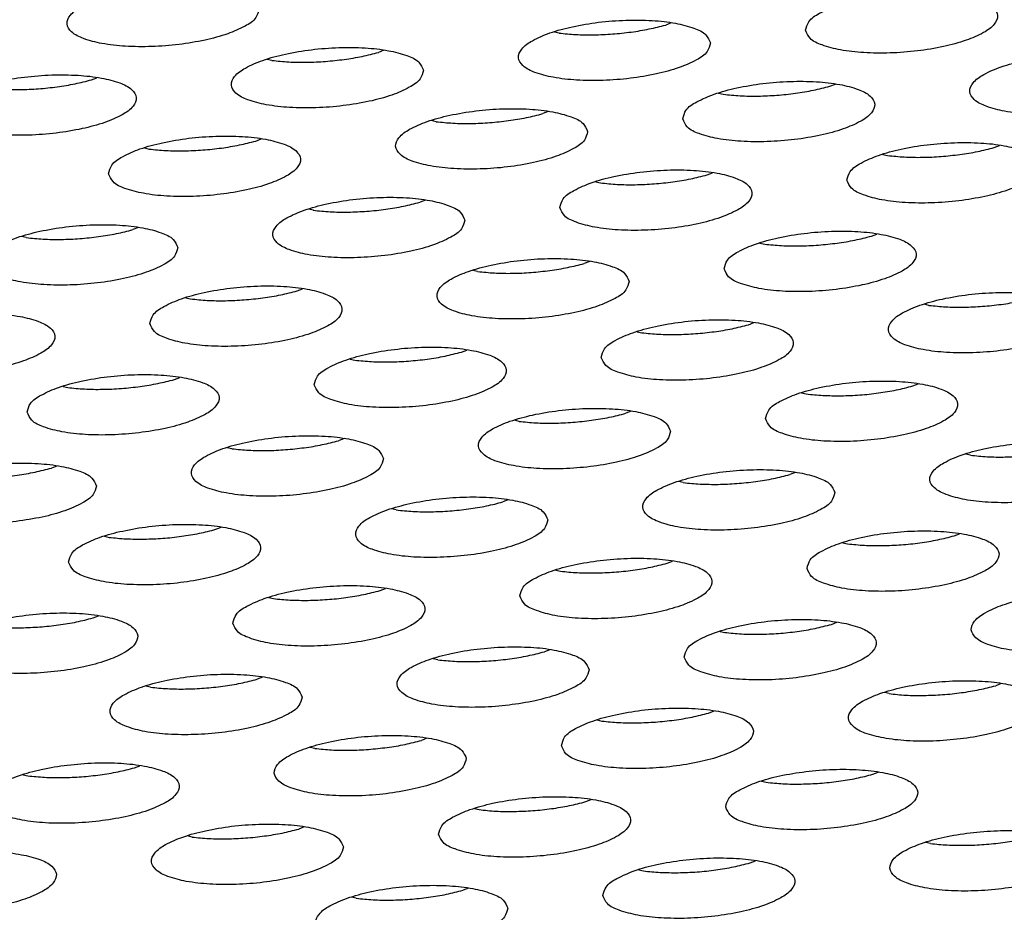
# Model space of a CAD drawing. Units: millimetres. Extents: x 31 to 625, y -33 to 387.
# Drawn here: x 432 to 436, y 259 to 263 of the extents above; entities that cross this region are included whole.
import ezdxf

# ---------------------------------------------------------------- set-up
doc = ezdxf.new("R2010")
doc.units = ezdxf.units.MM

# ---------------------------------------------------------------- blocks, each defined once
blk = doc.blocks.new('ansaugblende_lochung_rv4_6_bg63_wandstehend__64', base_point=(1816.74, 1162.777))
at = {"color": 1, "linetype": 'Continuous'}
for p, q in [((2174.804, 1315.925), (2174.692, 1315.882)), ((2172.476, 1315.715), (2172.379, 1315.737)), ((2168.84, 1315.357), (2168.729, 1315.313)), ((2166.513, 1315.147), (2166.415, 1315.169)), ((2162.765, 1314.744), (2162.877, 1314.788)), ((2175.791, 1314.465), (2175.888, 1314.443)), ((2178.104, 1314.61), (2178.216, 1314.653)), ((2172.252, 1314.084), (2172.141, 1314.041)), ((2169.925, 1313.874), (2169.827, 1313.896)), ((2166.177, 1313.472), (2166.289, 1313.516)), ((2163.864, 1313.328), (2163.961, 1313.306)), ((2181.516, 1313.338), (2181.628, 1313.381)), ((2179.203, 1313.193), (2179.3, 1313.171)), ((2173.239, 1312.624), (2173.337, 1312.602)), ((2175.553, 1312.769), (2175.665, 1312.812)), ((2169.701, 1312.243), (2169.589, 1312.2)), ((2167.374, 1312.033), (2167.276, 1312.055)), ((2163.738, 1311.675), (2163.626, 1311.631)), ((2161.41, 1311.465), (2161.313, 1311.487)), ((2178.965, 1311.497), (2179.077, 1311.54)), ((2176.651, 1311.352), (2176.749, 1311.33)), ((2170.786, 1310.761), (2170.688, 1310.783)), ((2173.113, 1310.971), (2173.002, 1310.928)), ((2167.038, 1310.359), (2167.15, 1310.402)), ((2164.725, 1310.214), (2164.822, 1310.192)), ((2180.161, 1310.058), (2180.064, 1310.08)), ((2176.414, 1309.656), (2176.525, 1309.699)), ((2174.1, 1309.511), (2174.198, 1309.489)), ((2168.137, 1308.942), (2168.234, 1308.92)), ((2170.45, 1309.087), (2170.562, 1309.13)), ((2164.487, 1308.518), (2164.599, 1308.561)), ((2162.174, 1308.373), (2162.271, 1308.351)), ((2179.826, 1308.384), (2179.937, 1308.427)), ((2177.512, 1308.239), (2177.61, 1308.217)), ((2173.974, 1307.858), (2173.862, 1307.815)), ((2171.646, 1307.648), (2171.549, 1307.67)), ((2165.683, 1307.079), (2165.586, 1307.101)), ((2168.011, 1307.289), (2167.899, 1307.246)), ((2181.022, 1306.945), (2180.924, 1306.967)), ((2162.048, 1306.72), (2161.936, 1306.677)), ((2177.386, 1306.586), (2177.274, 1306.543)), ((2175.058, 1306.376), (2174.961, 1306.398)), ((2171.423, 1306.017), (2171.311, 1305.974)), ((2169.095, 1305.807), (2168.998, 1305.829)), ((2163.035, 1305.26), (2163.132, 1305.238)), ((2165.348, 1305.405), (2165.46, 1305.448)), ((2180.686, 1305.271), (2180.798, 1305.314)), ((2178.373, 1305.126), (2178.47, 1305.104)), ((2174.723, 1304.702), (2174.835, 1304.745)), ((2172.41, 1304.557), (2172.507, 1304.535)), ((2168.76, 1304.133), (2168.872, 1304.176)), ((2166.447, 1303.988), (2166.544, 1303.966)), ((2162.797, 1303.564), (2162.908, 1303.607)), ((2178.135, 1303.43), (2178.247, 1303.473)), ((2175.822, 1303.285), (2175.919, 1303.263)), ((2172.284, 1302.904), (2172.172, 1302.861)), ((2169.956, 1302.694), (2169.859, 1302.716)), ((2166.32, 1302.335), (2166.209, 1302.292)), ((2181.659, 1302.201), (2181.547, 1302.157)), ((2163.993, 1302.125), (2163.895, 1302.147)), ((2179.331, 1301.991), (2179.234, 1302.013)), ((2175.584, 1301.589), (2175.696, 1301.632)), ((2173.271, 1301.444), (2173.368, 1301.422)), ((2169.732, 1301.063), (2169.621, 1301.02)), ((2167.405, 1300.853), (2167.307, 1300.875)), ((2163.657, 1300.451), (2163.769, 1300.494)), ((2178.996, 1300.316), (2179.108, 1300.36)), ((2161.344, 1300.306), (2161.441, 1300.284)), ((2176.683, 1300.172), (2176.78, 1300.15)), ((2173.033, 1299.748), (2173.145, 1299.791)), ((2170.719, 1299.603), (2170.817, 1299.581)), ((2167.181, 1299.222), (2167.07, 1299.179)), ((2164.854, 1299.012), (2164.756, 1299.034)), ((2180.192, 1298.878), (2180.095, 1298.9)), ((2176.445, 1298.475), (2176.557, 1298.519)), ((2174.132, 1298.331), (2174.229, 1298.309)), ((2170.593, 1297.95), (2170.482, 1297.907)), ((2168.266, 1297.74), (2168.168, 1297.762))]:
    blk.add_line(p, q, dxfattribs=at)
for points in [[(2166.247, 1316.214), (2166.153, 1316.379), (2165.905, 1316.519), (2165.523, 1316.621), (2165.038, 1316.678), (2164.49, 1316.685), (2163.922, 1316.641), (2163.381, 1316.551), (2162.911, 1316.42), (2162.549, 1316.26), (2162.326, 1316.084), (2162.258, 1315.906), (2162.352, 1315.741), (2162.6, 1315.601), (2162.982, 1315.499), (2163.467, 1315.442), (2164.015, 1315.435), (2164.583, 1315.479), (2165.123, 1315.57), (2165.594, 1315.7), (2165.955, 1315.86), (2166.179, 1316.036), (2166.247, 1316.214)], [(2177.597, 1315.772), (2177.691, 1315.607), (2177.939, 1315.467), (2178.321, 1315.365), (2178.805, 1315.308), (2179.354, 1315.301), (2179.921, 1315.344), (2180.462, 1315.435), (2180.932, 1315.566), (2181.294, 1315.725), (2181.518, 1315.901), (2181.585, 1316.079), (2181.491, 1316.245), (2181.243, 1316.384), (2180.861, 1316.487), (2180.377, 1316.544), (2179.828, 1316.551), (2179.261, 1316.507), (2178.72, 1316.416), (2178.25, 1316.286), (2177.888, 1316.126), (2177.664, 1315.95), (2177.597, 1315.772)], [(2175.622, 1315.51), (2175.528, 1315.676), (2175.28, 1315.815), (2174.898, 1315.918), (2174.413, 1315.975), (2173.865, 1315.982), (2173.297, 1315.938), (2172.757, 1315.847), (2172.286, 1315.717), (2171.925, 1315.557), (2171.701, 1315.381), (2171.634, 1315.203), (2171.728, 1315.038), (2171.976, 1314.898), (2172.357, 1314.796), (2172.842, 1314.739), (2173.39, 1314.732), (2173.958, 1314.775), (2174.499, 1314.866), (2174.969, 1314.997), (2175.331, 1315.157), (2175.554, 1315.332), (2175.622, 1315.51)], [(2172.476, 1315.715), (2172.824, 1315.685), (2173.2, 1315.678)], [(2173.2, 1315.678), (2173.59, 1315.696), (2173.978, 1315.737), (2174.35, 1315.8), (2174.692, 1315.882)], [(2169.659, 1314.941), (2169.565, 1315.107), (2169.317, 1315.247), (2168.935, 1315.349), (2168.45, 1315.406), (2167.902, 1315.413), (2167.334, 1315.369), (2166.793, 1315.278), (2166.323, 1315.148), (2165.962, 1314.988), (2165.738, 1314.812), (2165.67, 1314.634), (2165.764, 1314.469), (2166.012, 1314.329), (2166.394, 1314.227), (2166.879, 1314.17), (2167.427, 1314.163), (2167.995, 1314.207), (2168.536, 1314.297), (2169.006, 1314.428), (2169.367, 1314.588), (2169.591, 1314.764), (2169.659, 1314.941)], [(2166.513, 1315.147), (2166.861, 1315.116), (2167.237, 1315.109), (2167.627, 1315.127), (2168.015, 1315.168), (2168.387, 1315.231), (2168.729, 1315.313)], [(2184.997, 1314.807), (2184.903, 1314.973), (2184.655, 1315.112), (2184.273, 1315.215), (2183.789, 1315.272), (2183.24, 1315.278), (2182.673, 1315.235), (2182.132, 1315.144), (2181.662, 1315.013), (2181.3, 1314.854), (2181.076, 1314.678), (2181.009, 1314.5), (2181.103, 1314.334), (2181.351, 1314.195), (2181.733, 1314.092), (2182.217, 1314.035), (2182.766, 1314.028), (2183.333, 1314.072), (2183.874, 1314.163), (2184.344, 1314.294), (2184.706, 1314.453), (2184.93, 1314.629), (2184.997, 1314.807)], [(2159.707, 1314.065), (2159.801, 1313.9), (2160.049, 1313.76), (2160.431, 1313.658), (2160.915, 1313.601), (2161.464, 1313.594), (2162.031, 1313.638), (2162.572, 1313.729), (2163.043, 1313.859), (2163.404, 1314.019), (2163.628, 1314.195), (2163.695, 1314.373), (2163.601, 1314.538), (2163.353, 1314.678), (2162.972, 1314.78), (2162.487, 1314.837), (2161.939, 1314.844), (2161.371, 1314.8), (2160.83, 1314.71), (2160.36, 1314.579), (2159.998, 1314.419), (2159.775, 1314.243), (2159.707, 1314.065)], [(2161.274, 1314.541), (2161.663, 1314.558), (2162.052, 1314.599), (2162.424, 1314.662), (2162.765, 1314.744)], [(2175.046, 1313.931), (2175.14, 1313.766), (2175.388, 1313.626), (2175.769, 1313.524), (2176.254, 1313.467), (2176.802, 1313.46), (2177.37, 1313.503), (2177.911, 1313.594), (2178.381, 1313.725), (2178.743, 1313.884), (2178.966, 1314.06), (2179.034, 1314.238), (2178.94, 1314.404), (2178.692, 1314.543), (2178.31, 1314.646), (2177.825, 1314.703), (2177.277, 1314.71), (2176.71, 1314.666), (2176.169, 1314.575), (2175.698, 1314.445), (2175.337, 1314.285), (2175.113, 1314.109), (2175.046, 1313.931)], [(2160.549, 1314.578), (2160.897, 1314.547), (2161.274, 1314.541)], [(2175.888, 1314.443), (2176.236, 1314.413), (2176.612, 1314.406), (2177.002, 1314.424), (2177.39, 1314.465), (2177.762, 1314.528), (2178.104, 1314.61)], [(2173.071, 1313.669), (2172.977, 1313.835), (2172.729, 1313.974), (2172.347, 1314.077), (2171.862, 1314.134), (2171.314, 1314.141), (2170.746, 1314.097), (2170.205, 1314.006), (2169.735, 1313.876), (2169.374, 1313.716), (2169.15, 1313.54), (2169.082, 1313.362), (2169.176, 1313.197), (2169.424, 1313.057), (2169.806, 1312.955), (2170.291, 1312.898), (2170.839, 1312.891), (2171.407, 1312.934), (2171.948, 1313.025), (2172.418, 1313.156), (2172.779, 1313.316), (2173.003, 1313.491), (2173.071, 1313.669)], [(2169.925, 1313.874), (2170.273, 1313.844), (2170.649, 1313.837), (2171.039, 1313.855), (2171.427, 1313.896), (2171.799, 1313.959), (2172.141, 1314.041)], [(2163.119, 1312.793), (2163.213, 1312.628), (2163.461, 1312.488), (2163.843, 1312.386), (2164.328, 1312.329), (2164.876, 1312.322), (2165.443, 1312.366), (2165.984, 1312.456), (2166.455, 1312.587), (2166.816, 1312.747), (2167.04, 1312.923), (2167.107, 1313.1), (2167.013, 1313.266), (2166.765, 1313.406), (2166.384, 1313.508), (2165.899, 1313.565), (2165.351, 1313.572), (2164.783, 1313.528), (2164.242, 1313.437), (2163.772, 1313.307), (2163.41, 1313.147), (2163.187, 1312.971), (2163.119, 1312.793)], [(2164.686, 1313.268), (2165.075, 1313.286), (2165.464, 1313.327), (2165.836, 1313.39), (2166.177, 1313.472)], [(2178.458, 1312.659), (2178.552, 1312.493), (2178.8, 1312.354), (2179.181, 1312.251), (2179.666, 1312.194), (2180.214, 1312.187), (2180.782, 1312.231), (2181.323, 1312.322), (2181.793, 1312.453), (2182.155, 1312.612), (2182.378, 1312.788), (2182.446, 1312.966), (2182.352, 1313.132), (2182.104, 1313.271), (2181.722, 1313.374), (2181.237, 1313.431), (2180.689, 1313.437), (2180.122, 1313.394), (2179.581, 1313.303), (2179.11, 1313.172), (2178.749, 1313.013), (2178.525, 1312.837), (2178.458, 1312.659)], [(2163.961, 1313.306), (2164.31, 1313.275), (2164.686, 1313.268)], [(2179.3, 1313.171), (2179.648, 1313.141), (2180.024, 1313.134), (2180.414, 1313.152), (2180.802, 1313.193), (2181.174, 1313.255), (2181.516, 1313.338)], [(2172.494, 1312.09), (2172.588, 1311.925), (2172.836, 1311.785), (2173.218, 1311.683), (2173.703, 1311.626), (2174.251, 1311.619), (2174.819, 1311.662), (2175.36, 1311.753), (2175.83, 1311.884), (2176.191, 1312.043), (2176.415, 1312.219), (2176.483, 1312.397), (2176.389, 1312.563), (2176.141, 1312.702), (2175.759, 1312.805), (2175.274, 1312.862), (2174.726, 1312.869), (2174.158, 1312.825), (2173.617, 1312.734), (2173.147, 1312.604), (2172.786, 1312.444), (2172.562, 1312.268), (2172.494, 1312.09)], [(2173.337, 1312.602), (2173.685, 1312.572), (2174.061, 1312.565), (2174.451, 1312.583), (2174.839, 1312.624), (2175.211, 1312.687), (2175.553, 1312.769)], [(2170.519, 1311.828), (2170.425, 1311.994), (2170.177, 1312.133), (2169.796, 1312.236), (2169.311, 1312.293), (2168.763, 1312.3), (2168.195, 1312.256), (2167.654, 1312.165), (2167.184, 1312.035), (2166.822, 1311.875), (2166.599, 1311.699), (2166.531, 1311.521), (2166.625, 1311.356), (2166.873, 1311.216), (2167.255, 1311.114), (2167.74, 1311.057), (2168.288, 1311.05), (2168.856, 1311.093), (2169.396, 1311.184), (2169.867, 1311.315), (2170.228, 1311.475), (2170.452, 1311.65), (2170.519, 1311.828)], [(2167.373, 1312.033), (2167.722, 1312.003), (2168.098, 1311.996), (2168.487, 1312.014), (2168.876, 1312.055), (2169.248, 1312.118), (2169.589, 1312.2)], [(2164.556, 1311.26), (2164.462, 1311.425), (2164.214, 1311.565), (2163.832, 1311.667), (2163.348, 1311.724), (2162.799, 1311.731), (2162.232, 1311.687), (2161.691, 1311.596), (2161.221, 1311.466), (2160.859, 1311.306), (2160.635, 1311.13), (2160.568, 1310.952), (2160.662, 1310.787), (2160.91, 1310.647), (2161.292, 1310.545), (2161.776, 1310.488), (2162.325, 1310.481), (2162.892, 1310.525), (2163.433, 1310.615), (2163.903, 1310.746), (2164.265, 1310.906), (2164.489, 1311.082), (2164.556, 1311.26)], [(2161.41, 1311.465), (2161.758, 1311.434), (2162.134, 1311.428), (2162.524, 1311.445), (2162.913, 1311.486), (2163.285, 1311.549), (2163.626, 1311.631)], [(2175.906, 1310.818), (2176, 1310.652), (2176.248, 1310.513), (2176.63, 1310.41), (2177.115, 1310.353), (2177.663, 1310.346), (2178.231, 1310.39), (2178.772, 1310.481), (2179.242, 1310.612), (2179.603, 1310.771), (2179.827, 1310.947), (2179.895, 1311.125), (2179.801, 1311.291), (2179.553, 1311.43), (2179.171, 1311.533), (2178.686, 1311.59), (2178.138, 1311.597), (2177.57, 1311.553), (2177.03, 1311.462), (2176.559, 1311.331), (2176.198, 1311.172), (2175.974, 1310.996), (2175.906, 1310.818)], [(2176.749, 1311.33), (2177.097, 1311.3), (2177.473, 1311.293), (2177.863, 1311.311), (2178.251, 1311.352), (2178.623, 1311.414), (2178.965, 1311.497)], [(2173.931, 1310.556), (2173.837, 1310.722), (2173.589, 1310.861), (2173.208, 1310.964), (2172.723, 1311.021), (2172.175, 1311.028), (2171.607, 1310.984), (2171.066, 1310.893), (2170.596, 1310.763), (2170.234, 1310.603), (2170.011, 1310.427), (2169.943, 1310.249), (2170.037, 1310.084), (2170.285, 1309.944), (2170.667, 1309.842), (2171.152, 1309.785), (2171.7, 1309.778), (2172.268, 1309.821), (2172.808, 1309.912), (2173.279, 1310.043), (2173.64, 1310.202), (2173.864, 1310.378), (2173.931, 1310.556)], [(2170.786, 1310.761), (2171.134, 1310.731), (2171.51, 1310.724), (2171.899, 1310.742), (2172.288, 1310.783), (2172.66, 1310.846), (2173.002, 1310.928)], [(2163.98, 1309.68), (2164.074, 1309.515), (2164.322, 1309.375), (2164.704, 1309.273), (2165.188, 1309.216), (2165.737, 1309.209), (2166.304, 1309.253), (2166.845, 1309.343), (2167.315, 1309.474), (2167.677, 1309.634), (2167.901, 1309.809), (2167.968, 1309.987), (2167.874, 1310.153), (2167.626, 1310.292), (2167.244, 1310.395), (2166.76, 1310.452), (2166.211, 1310.459), (2165.644, 1310.415), (2165.103, 1310.324), (2164.633, 1310.194), (2164.271, 1310.034), (2164.048, 1309.858), (2163.98, 1309.68)], [(2164.822, 1310.192), (2165.17, 1310.162), (2165.546, 1310.155), (2165.936, 1310.173), (2166.325, 1310.214), (2166.697, 1310.277), (2167.038, 1310.359)], [(2183.307, 1309.853), (2183.213, 1310.018), (2182.965, 1310.158), (2182.583, 1310.26), (2182.098, 1310.317), (2181.55, 1310.324), (2180.982, 1310.281), (2180.442, 1310.19), (2179.971, 1310.059), (2179.61, 1309.9), (2179.386, 1309.724), (2179.319, 1309.546), (2179.413, 1309.38), (2179.66, 1309.241), (2180.042, 1309.138), (2180.527, 1309.081), (2181.075, 1309.074), (2181.643, 1309.118), (2182.184, 1309.209), (2182.654, 1309.339), (2183.016, 1309.499), (2183.239, 1309.675), (2183.307, 1309.853)], [(2180.161, 1310.058), (2180.509, 1310.028), (2180.885, 1310.021), (2181.275, 1310.038), (2181.663, 1310.079), (2182.035, 1310.142), (2182.377, 1310.225)], [(2158.017, 1309.111), (2158.111, 1308.946), (2158.359, 1308.806), (2158.74, 1308.704), (2159.225, 1308.647), (2159.773, 1308.64), (2160.341, 1308.684), (2160.882, 1308.774), (2161.352, 1308.905), (2161.714, 1309.065), (2161.937, 1309.241), (2162.005, 1309.419), (2161.911, 1309.584), (2161.663, 1309.724), (2161.281, 1309.826), (2160.796, 1309.883), (2160.248, 1309.89), (2159.681, 1309.846), (2159.14, 1309.755), (2158.669, 1309.625), (2158.308, 1309.465), (2158.084, 1309.289), (2158.017, 1309.111)], [(2173.355, 1308.977), (2173.449, 1308.811), (2173.697, 1308.672), (2174.079, 1308.569), (2174.564, 1308.512), (2175.112, 1308.506), (2175.68, 1308.549), (2176.22, 1308.64), (2176.691, 1308.771), (2177.052, 1308.93), (2177.276, 1309.106), (2177.343, 1309.284), (2177.249, 1309.45), (2177.002, 1309.589), (2176.62, 1309.692), (2176.135, 1309.749), (2175.587, 1309.756), (2175.019, 1309.712), (2174.478, 1309.621), (2174.008, 1309.49), (2173.646, 1309.331), (2173.423, 1309.155), (2173.355, 1308.977)], [(2174.922, 1309.452), (2175.312, 1309.47), (2175.7, 1309.511), (2176.072, 1309.573), (2176.414, 1309.656)], [(2174.198, 1309.489), (2174.546, 1309.459), (2174.922, 1309.452)], [(2167.392, 1308.408), (2167.486, 1308.243), (2167.734, 1308.103), (2168.116, 1308.001), (2168.6, 1307.944), (2169.149, 1307.937), (2169.716, 1307.98), (2170.257, 1308.071), (2170.727, 1308.202), (2171.089, 1308.361), (2171.313, 1308.537), (2171.38, 1308.715), (2171.286, 1308.881), (2171.038, 1309.02), (2170.656, 1309.123), (2170.172, 1309.18), (2169.623, 1309.187), (2169.056, 1309.143), (2168.515, 1309.052), (2168.045, 1308.922), (2167.683, 1308.762), (2167.46, 1308.586), (2167.392, 1308.408)], [(2168.234, 1308.92), (2168.582, 1308.89), (2168.959, 1308.883), (2169.348, 1308.901), (2169.737, 1308.942), (2170.109, 1309.005), (2170.45, 1309.087)], [(2161.429, 1307.839), (2161.523, 1307.674), (2161.771, 1307.534), (2162.152, 1307.432), (2162.637, 1307.375), (2163.185, 1307.368), (2163.753, 1307.412), (2164.294, 1307.502), (2164.764, 1307.633), (2165.126, 1307.793), (2165.349, 1307.968), (2165.417, 1308.146), (2165.323, 1308.312), (2165.075, 1308.451), (2164.693, 1308.554), (2164.209, 1308.611), (2163.66, 1308.618), (2163.093, 1308.574), (2162.552, 1308.483), (2162.081, 1308.353), (2161.72, 1308.193), (2161.496, 1308.017), (2161.429, 1307.839)], [(2162.271, 1308.351), (2162.619, 1308.321), (2162.995, 1308.314), (2163.385, 1308.332), (2163.773, 1308.373), (2164.146, 1308.436), (2164.487, 1308.518)], [(2176.767, 1307.705), (2176.861, 1307.539), (2177.109, 1307.4), (2177.491, 1307.297), (2177.976, 1307.24), (2178.524, 1307.233), (2179.092, 1307.277), (2179.632, 1307.368), (2180.103, 1307.498), (2180.464, 1307.658), (2180.688, 1307.834), (2180.755, 1308.012), (2180.661, 1308.177), (2180.414, 1308.317), (2180.032, 1308.419), (2179.547, 1308.476), (2178.999, 1308.483), (2178.431, 1308.44), (2177.89, 1308.349), (2177.42, 1308.218), (2177.058, 1308.059), (2176.835, 1307.883), (2176.767, 1307.705)], [(2178.334, 1308.18), (2178.724, 1308.197), (2179.112, 1308.238), (2179.484, 1308.301), (2179.826, 1308.384)], [(2177.61, 1308.217), (2177.958, 1308.187), (2178.334, 1308.18)], [(2174.792, 1307.443), (2174.698, 1307.609), (2174.45, 1307.748), (2174.069, 1307.851), (2173.584, 1307.908), (2173.035, 1307.915), (2172.468, 1307.871), (2171.927, 1307.78), (2171.457, 1307.649), (2171.095, 1307.49), (2170.872, 1307.314), (2170.804, 1307.136), (2170.898, 1306.97), (2171.146, 1306.831), (2171.528, 1306.728), (2172.012, 1306.671), (2172.561, 1306.665), (2173.128, 1306.708), (2173.669, 1306.799), (2174.139, 1306.93), (2174.501, 1307.089), (2174.725, 1307.265), (2174.792, 1307.443)], [(2171.646, 1307.648), (2171.994, 1307.618), (2172.371, 1307.611), (2172.76, 1307.629), (2173.149, 1307.67), (2173.521, 1307.733), (2173.862, 1307.815)], [(2168.829, 1306.874), (2168.735, 1307.04), (2168.487, 1307.179), (2168.105, 1307.282), (2167.621, 1307.339), (2167.072, 1307.346), (2166.505, 1307.302), (2165.964, 1307.211), (2165.494, 1307.081), (2165.132, 1306.921), (2164.908, 1306.745), (2164.841, 1306.567), (2164.935, 1306.402), (2165.183, 1306.262), (2165.564, 1306.16), (2166.049, 1306.103), (2166.598, 1306.096), (2167.165, 1306.139), (2167.706, 1306.23), (2168.176, 1306.361), (2168.538, 1306.52), (2168.761, 1306.696), (2168.829, 1306.874)], [(2165.683, 1307.079), (2166.031, 1307.049), (2166.407, 1307.042), (2166.797, 1307.06), (2167.185, 1307.101), (2167.558, 1307.164), (2167.899, 1307.246)], [(2184.168, 1306.74), (2184.074, 1306.905), (2183.826, 1307.045), (2183.444, 1307.147), (2182.959, 1307.204), (2182.411, 1307.211), (2181.843, 1307.168), (2181.302, 1307.077), (2180.832, 1306.946), (2180.471, 1306.786), (2180.247, 1306.611), (2180.179, 1306.433), (2180.273, 1306.267), (2180.521, 1306.128), (2180.903, 1306.025), (2181.388, 1305.968), (2181.936, 1305.961), (2182.504, 1306.005), (2183.045, 1306.096), (2183.515, 1306.226), (2183.876, 1306.386), (2184.1, 1306.562), (2184.168, 1306.74)], [(2181.022, 1306.945), (2181.37, 1306.914), (2181.746, 1306.908), (2182.136, 1306.925), (2182.524, 1306.966), (2182.896, 1307.029), (2183.238, 1307.112)], [(2162.866, 1306.305), (2162.772, 1306.471), (2162.524, 1306.61), (2162.142, 1306.713), (2161.657, 1306.77), (2161.109, 1306.777), (2160.541, 1306.733), (2160.001, 1306.642), (2159.53, 1306.512), (2159.169, 1306.352), (2158.945, 1306.176), (2158.878, 1305.998), (2158.972, 1305.833), (2159.219, 1305.693), (2159.601, 1305.591), (2160.086, 1305.534), (2160.634, 1305.527), (2161.202, 1305.571), (2161.743, 1305.661), (2162.213, 1305.792), (2162.575, 1305.952), (2162.798, 1306.128), (2162.866, 1306.305)], [(2159.72, 1306.51), (2160.068, 1306.48), (2160.444, 1306.473), (2160.834, 1306.491), (2161.222, 1306.532), (2161.594, 1306.595), (2161.936, 1306.677)], [(2178.204, 1306.171), (2178.11, 1306.336), (2177.862, 1306.476), (2177.481, 1306.578), (2176.996, 1306.635), (2176.448, 1306.642), (2175.88, 1306.599), (2175.339, 1306.508), (2174.869, 1306.377), (2174.507, 1306.218), (2174.284, 1306.042), (2174.216, 1305.864), (2174.31, 1305.698), (2174.558, 1305.559), (2174.94, 1305.456), (2175.424, 1305.399), (2175.973, 1305.392), (2176.54, 1305.436), (2177.081, 1305.527), (2177.551, 1305.657), (2177.913, 1305.817), (2178.137, 1305.993), (2178.204, 1306.171)], [(2175.783, 1306.339), (2176.172, 1306.357), (2176.561, 1306.398), (2176.933, 1306.46), (2177.274, 1306.543)], [(2175.058, 1306.376), (2175.406, 1306.346), (2175.783, 1306.339)], [(2172.241, 1305.602), (2172.147, 1305.768), (2171.899, 1305.907), (2171.517, 1306.01), (2171.033, 1306.067), (2170.484, 1306.074), (2169.917, 1306.03), (2169.376, 1305.939), (2168.906, 1305.808), (2168.544, 1305.649), (2168.32, 1305.473), (2168.253, 1305.295), (2168.347, 1305.13), (2168.595, 1304.99), (2168.977, 1304.887), (2169.461, 1304.83), (2170.01, 1304.824), (2170.577, 1304.867), (2171.118, 1304.958), (2171.588, 1305.089), (2171.95, 1305.248), (2172.173, 1305.424), (2172.241, 1305.602)], [(2169.095, 1305.807), (2169.443, 1305.777), (2169.819, 1305.77), (2170.209, 1305.788), (2170.597, 1305.829), (2170.97, 1305.892), (2171.311, 1305.974)], [(2162.29, 1304.726), (2162.384, 1304.561), (2162.631, 1304.421), (2163.013, 1304.319), (2163.498, 1304.262), (2164.046, 1304.255), (2164.614, 1304.298), (2165.155, 1304.389), (2165.625, 1304.52), (2165.987, 1304.679), (2166.21, 1304.855), (2166.278, 1305.033), (2166.184, 1305.199), (2165.936, 1305.338), (2165.554, 1305.441), (2165.069, 1305.498), (2164.521, 1305.505), (2163.953, 1305.461), (2163.413, 1305.37), (2162.942, 1305.24), (2162.581, 1305.08), (2162.357, 1304.904), (2162.29, 1304.726)], [(2163.856, 1305.201), (2164.246, 1305.219), (2164.634, 1305.26), (2165.006, 1305.323), (2165.348, 1305.405)], [(2177.628, 1304.592), (2177.722, 1304.426), (2177.97, 1304.287), (2178.352, 1304.184), (2178.837, 1304.127), (2179.385, 1304.12), (2179.952, 1304.164), (2180.493, 1304.255), (2180.964, 1304.385), (2181.325, 1304.545), (2181.549, 1304.721), (2181.616, 1304.899), (2181.522, 1305.064), (2181.274, 1305.204), (2180.893, 1305.306), (2180.408, 1305.363), (2179.86, 1305.37), (2179.292, 1305.327), (2178.751, 1305.236), (2178.281, 1305.105), (2177.919, 1304.945), (2177.696, 1304.77), (2177.628, 1304.592)], [(2178.47, 1305.104), (2178.819, 1305.073), (2179.195, 1305.067), (2179.584, 1305.084), (2179.973, 1305.125), (2180.345, 1305.188), (2180.686, 1305.271)], [(2163.132, 1305.238), (2163.48, 1305.208), (2163.856, 1305.201)], [(2171.665, 1304.023), (2171.759, 1303.857), (2172.007, 1303.718), (2172.389, 1303.615), (2172.873, 1303.558), (2173.422, 1303.551), (2173.989, 1303.595), (2174.53, 1303.686), (2175, 1303.816), (2175.362, 1303.976), (2175.585, 1304.152), (2175.653, 1304.33), (2175.559, 1304.495), (2175.311, 1304.635), (2174.929, 1304.737), (2174.445, 1304.794), (2173.896, 1304.801), (2173.329, 1304.758), (2172.788, 1304.667), (2172.318, 1304.536), (2171.956, 1304.377), (2171.732, 1304.201), (2171.665, 1304.023)], [(2173.231, 1304.498), (2173.621, 1304.516), (2174.01, 1304.557), (2174.382, 1304.619), (2174.723, 1304.702)], [(2172.507, 1304.535), (2172.855, 1304.505), (2173.231, 1304.498)], [(2165.702, 1303.454), (2165.796, 1303.289), (2166.044, 1303.149), (2166.425, 1303.046), (2166.91, 1302.989), (2167.458, 1302.983), (2168.026, 1303.026), (2168.567, 1303.117), (2169.037, 1303.248), (2169.399, 1303.407), (2169.622, 1303.583), (2169.69, 1303.761), (2169.596, 1303.927), (2169.348, 1304.066), (2168.966, 1304.169), (2168.481, 1304.226), (2167.933, 1304.233), (2167.365, 1304.189), (2166.825, 1304.098), (2166.354, 1303.967), (2165.993, 1303.808), (2165.769, 1303.632), (2165.702, 1303.454)], [(2167.268, 1303.929), (2167.658, 1303.947), (2168.046, 1303.988), (2168.418, 1304.051), (2168.76, 1304.133)], [(2185.028, 1303.627), (2184.934, 1303.792), (2184.686, 1303.932), (2184.305, 1304.034), (2183.82, 1304.091), (2183.272, 1304.098), (2182.704, 1304.054), (2182.163, 1303.964), (2181.693, 1303.833), (2181.331, 1303.673), (2181.108, 1303.497), (2181.04, 1303.32), (2181.134, 1303.154), (2181.382, 1303.014), (2181.764, 1302.912), (2182.249, 1302.855), (2182.797, 1302.848), (2183.364, 1302.892), (2183.905, 1302.983), (2184.376, 1303.113), (2184.737, 1303.273), (2184.961, 1303.449), (2185.028, 1303.627)], [(2166.544, 1303.966), (2166.892, 1303.936), (2167.268, 1303.929)], [(2159.738, 1302.885), (2159.832, 1302.72), (2160.08, 1302.58), (2160.462, 1302.478), (2160.947, 1302.421), (2161.495, 1302.414), (2162.063, 1302.457), (2162.603, 1302.548), (2163.074, 1302.679), (2163.435, 1302.838), (2163.659, 1303.014), (2163.727, 1303.192), (2163.633, 1303.358), (2163.385, 1303.497), (2163.003, 1303.6), (2162.518, 1303.657), (2161.97, 1303.664), (2161.402, 1303.62), (2160.861, 1303.529), (2160.391, 1303.399), (2160.03, 1303.239), (2159.806, 1303.063), (2159.738, 1302.885)], [(2161.305, 1303.36), (2161.695, 1303.378), (2162.083, 1303.419), (2162.455, 1303.482), (2162.797, 1303.564)], [(2175.077, 1302.751), (2175.171, 1302.585), (2175.419, 1302.446), (2175.801, 1302.343), (2176.285, 1302.286), (2176.834, 1302.279), (2177.401, 1302.323), (2177.942, 1302.414), (2178.412, 1302.544), (2178.774, 1302.704), (2178.998, 1302.88), (2179.065, 1303.058), (2178.971, 1303.223), (2178.723, 1303.363), (2178.341, 1303.465), (2177.857, 1303.522), (2177.308, 1303.529), (2176.741, 1303.486), (2176.2, 1303.395), (2175.73, 1303.264), (2175.368, 1303.105), (2175.144, 1302.929), (2175.077, 1302.751)], [(2175.919, 1303.263), (2176.267, 1303.232), (2176.643, 1303.226), (2177.033, 1303.243), (2177.422, 1303.284), (2177.794, 1303.347), (2178.135, 1303.43)], [(2160.581, 1303.397), (2160.929, 1303.367), (2161.305, 1303.36)], [(2173.102, 1302.489), (2173.008, 1302.654), (2172.76, 1302.794), (2172.378, 1302.897), (2171.893, 1302.954), (2171.345, 1302.96), (2170.777, 1302.917), (2170.237, 1302.826), (2169.766, 1302.695), (2169.405, 1302.536), (2169.181, 1302.36), (2169.114, 1302.182), (2169.208, 1302.016), (2169.456, 1301.877), (2169.837, 1301.774), (2170.322, 1301.717), (2170.87, 1301.71), (2171.438, 1301.754), (2171.979, 1301.845), (2172.449, 1301.975), (2172.811, 1302.135), (2173.034, 1302.311), (2173.102, 1302.489)], [(2169.956, 1302.694), (2170.304, 1302.664), (2170.68, 1302.657), (2171.07, 1302.675), (2171.458, 1302.716), (2171.83, 1302.778), (2172.172, 1302.861)], [(2167.139, 1301.92), (2167.045, 1302.086), (2166.797, 1302.225), (2166.415, 1302.328), (2165.93, 1302.385), (2165.382, 1302.392), (2164.814, 1302.348), (2164.273, 1302.257), (2163.803, 1302.127), (2163.442, 1301.967), (2163.218, 1301.791), (2163.15, 1301.613), (2163.244, 1301.448), (2163.492, 1301.308), (2163.874, 1301.205), (2164.359, 1301.148), (2164.907, 1301.142), (2165.475, 1301.185), (2166.016, 1301.276), (2166.486, 1301.407), (2166.847, 1301.566), (2167.071, 1301.742), (2167.139, 1301.92)], [(2163.993, 1302.125), (2164.341, 1302.095), (2164.717, 1302.088), (2165.107, 1302.106), (2165.495, 1302.147), (2165.867, 1302.21), (2166.209, 1302.292)], [(2182.477, 1301.786), (2182.383, 1301.951), (2182.135, 1302.091), (2181.753, 1302.193), (2181.269, 1302.25), (2180.72, 1302.257), (2180.153, 1302.213), (2179.612, 1302.123), (2179.142, 1301.992), (2178.78, 1301.832), (2178.556, 1301.656), (2178.489, 1301.479), (2178.583, 1301.313), (2178.831, 1301.173), (2179.213, 1301.071), (2179.697, 1301.014), (2180.246, 1301.007), (2180.813, 1301.051), (2181.354, 1301.142), (2181.824, 1301.272), (2182.186, 1301.432), (2182.41, 1301.608), (2182.477, 1301.786)], [(2179.331, 1301.991), (2179.679, 1301.96), (2180.055, 1301.954)], [(2180.055, 1301.954), (2180.445, 1301.971), (2180.834, 1302.012), (2181.206, 1302.075), (2181.547, 1302.157)], [(2172.526, 1300.91), (2172.62, 1300.744), (2172.868, 1300.605), (2173.249, 1300.502), (2173.734, 1300.445), (2174.282, 1300.438), (2174.85, 1300.482), (2175.391, 1300.573), (2175.861, 1300.703), (2176.223, 1300.863), (2176.446, 1301.039), (2176.514, 1301.217), (2176.42, 1301.382), (2176.172, 1301.522), (2175.79, 1301.624), (2175.305, 1301.681), (2174.757, 1301.688), (2174.19, 1301.645), (2173.649, 1301.554), (2173.178, 1301.423), (2172.817, 1301.264), (2172.593, 1301.088), (2172.526, 1300.91)], [(2174.092, 1301.385), (2174.482, 1301.402), (2174.87, 1301.443), (2175.242, 1301.506), (2175.584, 1301.589)], [(2173.368, 1301.422), (2173.716, 1301.391), (2174.092, 1301.385)], [(2170.551, 1300.648), (2170.457, 1300.813), (2170.209, 1300.953), (2169.827, 1301.056), (2169.342, 1301.113), (2168.794, 1301.119), (2168.226, 1301.076), (2167.685, 1300.985), (2167.215, 1300.854), (2166.854, 1300.695), (2166.63, 1300.519), (2166.562, 1300.341), (2166.656, 1300.175), (2166.904, 1300.036), (2167.286, 1299.933), (2167.771, 1299.876), (2168.319, 1299.869), (2168.887, 1299.913), (2169.428, 1300.004), (2169.898, 1300.134), (2170.259, 1300.294), (2170.483, 1300.47), (2170.551, 1300.648)], [(2167.405, 1300.853), (2167.753, 1300.823), (2168.129, 1300.816), (2168.519, 1300.834), (2168.907, 1300.875), (2169.279, 1300.937), (2169.621, 1301.02)], [(2160.599, 1299.772), (2160.693, 1299.607), (2160.941, 1299.467), (2161.323, 1299.364), (2161.808, 1299.307), (2162.356, 1299.301), (2162.923, 1299.344), (2163.464, 1299.435), (2163.935, 1299.566), (2164.296, 1299.725), (2164.52, 1299.901), (2164.587, 1300.079), (2164.493, 1300.245), (2164.245, 1300.384), (2163.864, 1300.487), (2163.379, 1300.544), (2162.831, 1300.551), (2162.263, 1300.507), (2161.722, 1300.416), (2161.252, 1300.286), (2160.89, 1300.126), (2160.667, 1299.95), (2160.599, 1299.772)], [(2161.441, 1300.284), (2161.79, 1300.254), (2162.166, 1300.247), (2162.555, 1300.265), (2162.944, 1300.306), (2163.316, 1300.369), (2163.657, 1300.451)], [(2175.938, 1299.638), (2176.032, 1299.472), (2176.28, 1299.333), (2176.661, 1299.23), (2177.146, 1299.173), (2177.694, 1299.166), (2178.262, 1299.21), (2178.803, 1299.301), (2179.273, 1299.431), (2179.635, 1299.591), (2179.858, 1299.767), (2179.926, 1299.945), (2179.832, 1300.11), (2179.584, 1300.25), (2179.202, 1300.352), (2178.717, 1300.409), (2178.169, 1300.416), (2177.602, 1300.372), (2177.061, 1300.282), (2176.59, 1300.151), (2176.229, 1299.991), (2176.005, 1299.815), (2175.938, 1299.638)], [(2176.78, 1300.15), (2177.128, 1300.119), (2177.504, 1300.113)], [(2177.504, 1300.113), (2177.894, 1300.13), (2178.282, 1300.171), (2178.655, 1300.234), (2178.996, 1300.316)], [(2169.974, 1299.069), (2170.068, 1298.903), (2170.316, 1298.764), (2170.698, 1298.661), (2171.183, 1298.604), (2171.731, 1298.597), (2172.299, 1298.641), (2172.84, 1298.732), (2173.31, 1298.862), (2173.671, 1299.022), (2173.895, 1299.198), (2173.963, 1299.376), (2173.869, 1299.541), (2173.621, 1299.681), (2173.239, 1299.783), (2172.754, 1299.84), (2172.206, 1299.847), (2171.638, 1299.804), (2171.097, 1299.713), (2170.627, 1299.582), (2170.266, 1299.423), (2170.042, 1299.247), (2169.974, 1299.069)], [(2171.541, 1299.544), (2171.931, 1299.561), (2172.319, 1299.602), (2172.691, 1299.665), (2173.033, 1299.748)], [(2170.817, 1299.581), (2171.165, 1299.55), (2171.541, 1299.544)], [(2167.999, 1298.807), (2167.905, 1298.972), (2167.657, 1299.112), (2167.276, 1299.215), (2166.791, 1299.272), (2166.243, 1299.278), (2165.675, 1299.235), (2165.134, 1299.144), (2164.664, 1299.013), (2164.302, 1298.854), (2164.079, 1298.678), (2164.011, 1298.5), (2164.105, 1298.334), (2164.353, 1298.195), (2164.735, 1298.092), (2165.22, 1298.035), (2165.768, 1298.028), (2166.336, 1298.072), (2166.876, 1298.163), (2167.347, 1298.294), (2167.708, 1298.453), (2167.932, 1298.629), (2167.999, 1298.807)], [(2165.578, 1298.975), (2165.967, 1298.993), (2166.356, 1299.034), (2166.728, 1299.096), (2167.07, 1299.179)], [(2183.338, 1298.673), (2183.244, 1298.838), (2182.996, 1298.978), (2182.614, 1299.08), (2182.13, 1299.137), (2181.581, 1299.144), (2181.014, 1299.1), (2180.473, 1299.01), (2180.003, 1298.879), (2179.641, 1298.719), (2179.417, 1298.543), (2179.35, 1298.365), (2179.444, 1298.2), (2179.692, 1298.06), (2180.073, 1297.958), (2180.558, 1297.901), (2181.107, 1297.894), (2181.674, 1297.938), (2182.215, 1298.029), (2182.685, 1298.159), (2183.047, 1298.319), (2183.27, 1298.495), (2183.338, 1298.673)], [(2164.854, 1299.012), (2165.202, 1298.982), (2165.578, 1298.975)], [(2180.192, 1298.878), (2180.54, 1298.847), (2180.916, 1298.841), (2181.306, 1298.858), (2181.694, 1298.899), (2182.067, 1298.962), (2182.408, 1299.044)], [(2158.048, 1297.931), (2158.142, 1297.766), (2158.39, 1297.626), (2158.772, 1297.523), (2159.256, 1297.467), (2159.805, 1297.46), (2160.372, 1297.503), (2160.913, 1297.594), (2161.383, 1297.725), (2161.745, 1297.884), (2161.969, 1298.06), (2162.036, 1298.238), (2161.942, 1298.404), (2161.694, 1298.543), (2161.312, 1298.646), (2160.828, 1298.703), (2160.279, 1298.71), (2159.712, 1298.666), (2159.171, 1298.575), (2158.701, 1298.445), (2158.339, 1298.285), (2158.115, 1298.109), (2158.048, 1297.931)], [(2173.386, 1297.797), (2173.48, 1297.631), (2173.728, 1297.492), (2174.11, 1297.389), (2174.595, 1297.332), (2175.143, 1297.325), (2175.711, 1297.369), (2176.252, 1297.46), (2176.722, 1297.59), (2177.083, 1297.75), (2177.307, 1297.926), (2177.375, 1298.104), (2177.281, 1298.269), (2177.033, 1298.409), (2176.651, 1298.511), (2176.166, 1298.568), (2175.618, 1298.575), (2175.05, 1298.531), (2174.51, 1298.441), (2174.039, 1298.31), (2173.678, 1298.15), (2173.454, 1297.974), (2173.386, 1297.797)], [(2174.229, 1298.309), (2174.577, 1298.278), (2174.953, 1298.272)], [(2174.953, 1298.272), (2175.343, 1298.289), (2175.731, 1298.33), (2176.103, 1298.393), (2176.445, 1298.475)], [(2171.411, 1297.535), (2171.317, 1297.7), (2171.069, 1297.84), (2170.688, 1297.942), (2170.203, 1297.999), (2169.655, 1298.006), (2169.087, 1297.963), (2168.546, 1297.872), (2168.076, 1297.741), (2167.714, 1297.582), (2167.491, 1297.406), (2167.423, 1297.228), (2167.517, 1297.062), (2167.765, 1296.923), (2168.147, 1296.82), (2168.632, 1296.763), (2169.18, 1296.756), (2169.748, 1296.8), (2170.288, 1296.891), (2170.759, 1297.021), (2171.12, 1297.181), (2171.344, 1297.357), (2171.411, 1297.535)], [(2168.266, 1297.74), (2168.614, 1297.709), (2168.99, 1297.703), (2169.379, 1297.72), (2169.768, 1297.761), (2170.14, 1297.824), (2170.482, 1297.907)]]:
    blk.add_spline(points, degree=3, dxfattribs=at)
blk = doc.blocks.new('ansaugblende_lochung_rv4_6_bg63_decke__65', base_point=(1816.74, 1162.777))
blk.add_blockref('ansaugblende_lochung_rv4_6_bg63_wandstehend__64', (1816.74, 1162.777))
blk = doc.blocks.new('verkleidung_umluft_bg63_decke_02__70', base_point=(1796.36, 1162.777))
blk.add_blockref('ansaugblende_lochung_rv4_6_bg63_decke__65', (1816.74, 1162.777))
blk = doc.blocks.new('Allg_Ansicht1', base_point=(2390, 1460))
blk.add_blockref('verkleidung_umluft_bg63_decke_02__70', (1796.36, 1162.777))

msp = doc.modelspace()

# ---------------------------------------------------------------- block references
at = {"xscale": 0.2, "yscale": 0.2, "zscale": 0.2}
msp.add_blockref('Allg_Ansicht1', (478, 292), dxfattribs=at)

doc.saveas('drawing.dxf')
